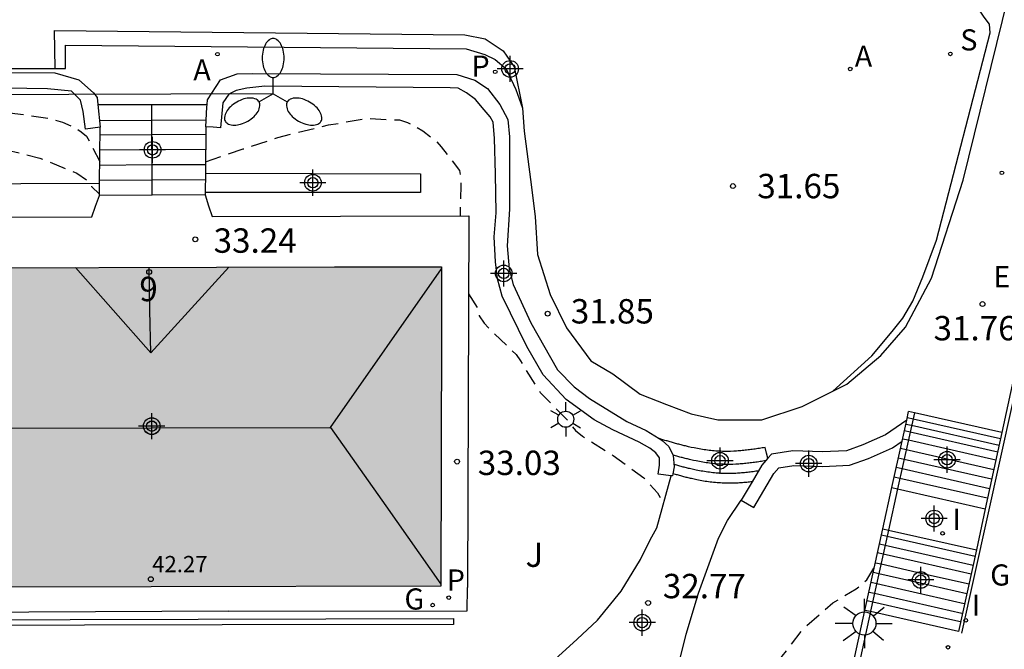
# Model space of a CAD drawing. Units: metres. Extents: x 584494 to 584851, y 4796789 to 4797041.
# Drawn here: x 584688 to 584719, y 4796849 to 4796869 of the extents above; entities that cross this region are included whole.
import ezdxf
from ezdxf.enums import TextEntityAlignment as Align

# ---------------------------------------------------------------- set-up
doc = ezdxf.new("R2010")
doc.units = ezdxf.units.M
doc.linetypes.add('TRAZOS_NORMALES', pattern=[0.75, 0.5, -0.25])
for name, color, linetype in [('020194', 31, 'TRAZOS_NORMALES'), ('020204', 9, 'Continuous'), ('020308', 9, 'Continuous'), ('060106', 9, 'Continuous'), ('060108', 9, 'Continuous'), ('060113', 4, 'Continuous'), ('060117', 9, 'Continuous'), ('060124', 9, 'Continuous'), ('060135', 9, 'Continuous'), ('060141', 9, 'Continuous'), ('060142', 4, 'Continuous'), ('060144', 9, 'Continuous'), ('070105', 6, 'Continuous'), ('080109', 9, 'Continuous'), ('080201', 9, 'Continuous'), ('080202', 9, 'Continuous'), ('080303', 9, 'Continuous'), ('080308', 9, 'Continuous'), ('100105', 3, 'Continuous'), ('100107', 3, 'Continuous'), ('100302', 7, 'Continuous'), ('200205', 4, 'Continuous'), ('200305', 4, 'Continuous'), ('210201', 9, 'Continuous'), ('210203', 4, 'Continuous'), ('210204', 9, 'Continuous'), ('210301', 9, 'Continuous'), ('210303', 4, 'Continuous'), ('210304', 9, 'Continuous'), ('220104', 9, 'Continuous'), ('220307', 9, 'Continuous'), ('230204', 9, 'Continuous'), ('230304', 9, 'Continuous'), ('240205', 1, 'Continuous'), ('250203', 9, 'Continuous'), ('250205', 9, 'Continuous'), ('250206', 9, 'Continuous'), ('270204', 9, 'Continuous'), ('270304', 9, 'Continuous'), ('990501', 21, 'Continuous'), ('C_Edificios', 5, 'Continuous'), ('Centroides', 1, 'Continuous')]:
    doc.layers.add(name, color=color, linetype=linetype)
doc.layers.add('080111', color=7, linetype='Continuous', lineweight=30)
doc.styles.add('ARIAL', font='arial.ttf', dxfattribs={"height": 1})
doc.styles.add('ARIALI', font='ariali.ttf', dxfattribs={"height": 1})
doc.styles.add('ROMANS', font='romans__.ttf', dxfattribs={"height": 1})
doc.styles.get("Standard").update_dxf_attribs({"font": 'arial.ttf'})

# ---------------------------------------------------------------- blocks, each defined once
blk = doc.blocks.new('Centroide')
for points in [[(0, -0.402), (0, 0.402)], [(0.402, 0), (-0.402, 0)]]:
    blk.add_lwpolyline(points)
for radius in [0.256, 0.159]:
    blk.add_circle((0, 0), radius)
blk = doc.blocks.new('COTAPU')
blk.add_circle((0, 0), 0.075)
blk = doc.blocks.new('FAROLM')
for q in [(0, 0.5), (0.433, -0.25), (-0.433, -0.25)]:
    blk.add_line((0, 0), q)
for points in [[(0, 0.5, 0.159986), (0.117, 0.538, 0.106322), (0.238, 0.675, 0.071006), (0.309, 0.858, 0.057309), (0.337, 1.099, 0.057309), (0.309, 1.339, 0.071006), (0.238, 1.522, 0.106322), (0.117, 1.659, 0.159986), (0, 1.697, 0.159986), (-0.117, 1.659, 0.106322), (-0.238, 1.522, 0.071006), (-0.309, 1.339, 0.057309), (-0.337, 1.099, 0.057309), (-0.309, 0.858, 0.071006), (-0.238, 0.675, 0.106322), (-0.117, 0.538, 0.159986)], [(-0.433, -0.25, 0.159986), (-0.525, -0.168, 0.106322), (-0.704, -0.131, 0.071006), (-0.898, -0.161, 0.057309), (-1.12, -0.258, 0.057309), (-1.315, -0.402, 0.071006), (-1.437, -0.555, 0.106322), (-1.495, -0.728, 0.159986), (-1.47, -0.849, 0.159986), (-1.378, -0.931, 0.106322), (-1.199, -0.967, 0.071006), (-1.005, -0.937, 0.057309), (-0.783, -0.841, 0.057309), (-0.588, -0.697, 0.071006), (-0.466, -0.544, 0.106322), (-0.408, -0.371, 0.159986)], [(0.433, -0.25, 0.159986), (0.408, -0.371, 0.106322), (0.466, -0.544, 0.071006), (0.588, -0.697, 0.057309), (0.783, -0.841, 0.057309), (1.005, -0.937, 0.071006), (1.199, -0.967, 0.106322), (1.378, -0.931, 0.159986), (1.47, -0.849, 0.159986), (1.495, -0.728, 0.106322), (1.437, -0.555, 0.071006), (1.315, -0.402, 0.057309), (1.12, -0.258, 0.057309), (0.898, -0.161, 0.071006), (0.704, -0.131, 0.106322), (0.525, -0.168, 0.159986)]]:
    blk.add_lwpolyline(points, format="xyb", close=True)
blk = doc.blocks.new('FAROLA')
for p, q in [((0, 0.355), (0, 0.755)), ((-0.63, 0.51), (-0.255, 0.245)), ((0.605, 0.49), (0.276, 0.223)), ((-0.355, 0), (-0.895, 0)), ((0.355, 0), (0.855, 0)), ((-0.65, -0.52), (-0.255, -0.24)), ((0.585, -0.52), (0.256, -0.246)), ((0, -0.355), (0, -0.755))]:
    blk.add_line(p, q)
blk.add_circle((0, 0), 0.355)
blk = doc.blocks.new('RETEL')
blk.add_circle((0, 0), 0.055)
blk = doc.blocks.new('REIND')
blk.add_circle((0, 0), 0.055)
blk = doc.blocks.new('PLUVI2')
blk.add_circle((0, 0), 0.055)
blk = doc.blocks.new('SANEA')
blk.add_circle((0, 0), 0.055)
blk = doc.blocks.new('PLUVI1')
blk.add_circle((0, 0), 0.055)
blk = doc.blocks.new('ABAS')
blk.add_circle((0, 0), 0.055)
blk = doc.blocks.new('FAROLJ')
for p, q in [((0, 0.248), (0, 0.528)), ((-0.215, 0.124), (-0.458, 0.264)), ((0.215, 0.124), (0.458, 0.264)), ((-0.215, -0.124), (-0.458, -0.264)), ((0, -0.248), (0, -0.528)), ((0.215, -0.124), (0.458, -0.264))]:
    blk.add_line(p, q)
blk.add_circle((0, 0), 0.248)
blk = doc.blocks.new('BloquePortal')
blk.add_circle((0, 0), 0.075)
at = {"flags": 5}
blk.add_attdef('INDICE', text='', height=0.75, dxfattribs=at).set_placement((0, 0), align=Align.MIDDLE_CENTER)
blk = doc.blocks.new('REGAS')
blk.add_circle((0, 0), 0.055)
blk = doc.blocks.new('PUNTO')
blk.add_circle((0, 0), 0.075)

msp = doc.modelspace()

# ---------------------------------------------------------------- hatches: boundary and pattern name
at = {"layer": '990501'}
msp.add_hatch(color=256, dxfattribs=at).paths.add_polyline_path([(584701.248, 4796859.405), (584701.253, 4796861.24), (584697.955, 4796861.232), (584683.44, 4796861.197), (584683.426, 4796856.284), (584683.412, 4796851.371), (584692.319, 4796851.392), (584701.225, 4796851.413)], flags=0)

# ---------------------------------------------------------------- linework, layer by layer
at = {"layer": '020194', "flags": 128}
for points, elevation in [([(584676.695, 4796866.771), (584678.69, 4796866.53), (584679.736, 4796866.362), (584680.876, 4796866.214), (584681.912, 4796866.038), (584683.081, 4796865.754), (584684.243, 4796865.464), (584685.433, 4796865.276), (584686.613, 4796865.124), (584687.287, 4796864.986), (584687.683, 4796864.872), (584687.897, 4796864.828), (584688.897, 4796864.576), (584690.035, 4796864.12), (584690.373, 4796863.874), (584690.487, 4796863.708), (584690.726, 4796863.472)], 33.14), ([(584680.442, 4796866.761), (584682.266, 4796866.604), (584683.343, 4796866.432), (584684.559, 4796866.314), (584685.715, 4796866.178), (584686.869, 4796866.076), (584688.127, 4796865.956), (584689.181, 4796865.804), (584689.591, 4796865.69), (584689.983, 4796865.51), (584690.163, 4796865.392), (584690.329, 4796865.256), (584690.439, 4796865.062), (584690.737, 4796864.477)], 32.64), ([(584693.989, 4796864.467), (584695.145, 4796864.86), (584696.219, 4796865.21), (584696.729, 4796865.346), (584697.779, 4796865.598), (584698.931, 4796865.8), (584699.961, 4796865.752), (584700.209, 4796865.672), (584700.453, 4796865.556), (584700.673, 4796865.418), (584701.077, 4796865.104), (584701.243, 4796864.93), (584701.801, 4796864.194), (584701.843, 4796863.98), (584701.843, 4796863.734), (584701.823, 4796862.876), (584701.823, 4796862.803)], 32.64), ([(584702.08, 4796860.409), (584702.379, 4796859.934), (584702.411, 4796859.728), (584702.563, 4796859.508), (584702.693, 4796859.356), (584703.551, 4796858.538), (584703.685, 4796858.344), (584703.795, 4796858.144), (584704.289, 4796857.372), (584705.123, 4796856.52), (584705.377, 4796856.202), (584705.591, 4796856.028), (584706.529, 4796855.434), (584707.477, 4796854.748), (584707.617, 4796854.598), (584707.899, 4796854.284), (584707.995, 4796854.108), (584708.107, 4796854.06)], 32.64), ([(584708.463, 4796846.201), (584708.898, 4796846.448), (584709.286, 4796846.648), (584709.522, 4796846.69), (584709.962, 4796846.828), (584710.74, 4796847.29), (584710.914, 4796847.466), (584711.052, 4796847.658), (584711.166, 4796847.868), (584711.202, 4796848.1), (584711.306, 4796848.346), (584711.45, 4796848.816), (584711.568, 4796849.04), (584711.732, 4796849.26), (584712.392, 4796850.122), (584713.294, 4796850.902), (584713.634, 4796851.116), (584714.012, 4796851.338), (584714.336, 4796851.616), (584714.564, 4796851.988)], 33.14)]:
    msp.add_lwpolyline(points, dxfattribs=dict(at, elevation=elevation))
at = {"layer": '060106', "flags": 128}
for points in [[(584692.353, 4796863.438), (584692.338, 4796866.228)], [(584715.798, 4796856.75), (584715.281, 4796854.41)], [(584715.281, 4796854.41), (584715.001, 4796853.142)], [(584715.001, 4796853.142), (584714.45, 4796850.645), (584714.448, 4796850.633)], [(584714.448, 4796850.633), (584710.139, 4796830.844), (584710.032, 4796830.346)]]:
    msp.add_lwpolyline(points, dxfattribs=at)
at = {"layer": '060108', "flags": 128}
for points in [[(584713.286, 4796857.414), (584713.718, 4796857.632), (584714.77, 4796858.508), (584715.522, 4796859.384), (584716.326, 4796860.888), (584717.298, 4796863.9), (584718.683, 4796869.527), (584718.031, 4796869.943), (584717.807, 4796870.075), (584717.783, 4796870.287), (584717.895, 4796870.743), (584720.211, 4796880.091)], [(584675.41, 4796867.627), (584675.397, 4796868.141), (584676.071, 4796868.14), (584676.252, 4796868.139), (584676.433, 4796868.137), (584676.426, 4796867.374), (584680.908, 4796867.331), (584689.367, 4796867.331)], [(584689.367, 4796867.331), (584689.688, 4796867.331), (584689.688, 4796868.048), (584702.007, 4796867.94), (584702.587, 4796867.764), (584702.899, 4796867.608), (584703.243, 4796867.32), (584703.539, 4796866.692), (584703.747, 4796866.12)], [(584703.747, 4796866.12), (584703.795, 4796865.408), (584703.987, 4796863.92), (584704.131, 4796862.784), (584704.207, 4796861.62), (584704.591, 4796860.388), (584705.099, 4796859.364), (584705.843, 4796858.348), (584706.523, 4796857.944), (584707.367, 4796857.324), (584708.171, 4796857.004), (584708.935, 4796856.716), (584709.751, 4796856.532), (584710.347, 4796856.532), (584711.102, 4796856.532), (584712.342, 4796856.94), (584713.286, 4796857.414)]]:
    msp.add_lwpolyline(points, dxfattribs=at)
at = {"layer": '060113', "flags": 128}
for points in [[(584713.286, 4796857.414), (584714.486, 4796858.504), (584715.118, 4796859.248), (584715.438, 4796859.66), (584715.754, 4796860.18), (584716.054, 4796860.932), (584716.478, 4796862.056), (584718.131, 4796868.435), (584718.107, 4796868.699), (584717.947, 4796868.915), (584717.779, 4796869.159), (584717.527, 4796869.371), (584717.419, 4796869.627), (584717.423, 4796869.895), (584717.423, 4796870.371), (584717.727, 4796871.707), (584719.959, 4796880.455)], [(584689.367, 4796867.331), (584689.347, 4796868.508), (584701.971, 4796868.368), (584702.591, 4796868.252), (584703.151, 4796867.88), (584703.487, 4796867.388), (584703.747, 4796866.12)]]:
    msp.add_lwpolyline(points, dxfattribs=at)
at = {"layer": '060117', "flags": 128}
for points in [[(584690.678, 4796866.228), (584692.338, 4796866.228), (584692.393, 4796866.228), (584694.043, 4796866.228)], [(584690.73, 4796863.805), (584690.749, 4796865.527)], [(584693.999, 4796865.54), (584693.986, 4796864.117)], [(584693.986, 4796864.117), (584693.98, 4796863.517)], [(584690.726, 4796863.427), (584690.73, 4796863.805)], [(584693.979, 4796863.448), (584692.353, 4796863.438), (584690.726, 4796863.427)], [(584693.98, 4796863.517), (584693.979, 4796863.448)], [(584718.489, 4796856.14), (584715.798, 4796856.75), (584715.622, 4796856.79)], [(584711.288, 4796855.348), (584711.247, 4796855.511), (584711.205, 4796855.68), (584711.161, 4796855.673), (584711.118, 4796855.667), (584711.074, 4796855.66), (584711.03, 4796855.653), (584710.987, 4796855.647), (584710.943, 4796855.64), (584710.899, 4796855.634), (584710.855, 4796855.628), (584710.812, 4796855.622), (584710.768, 4796855.616), (584710.724, 4796855.61), (584710.681, 4796855.605), (584710.637, 4796855.599), (584710.593, 4796855.594), (584710.549, 4796855.589), (584710.505, 4796855.585), (584710.462, 4796855.581), (584710.418, 4796855.577), (584710.374, 4796855.574), (584710.33, 4796855.571), (584710.286, 4796855.568), (584710.242, 4796855.566), (584710.146, 4796855.562), (584710.051, 4796855.561), (584710, 4796855.561), (584709.948, 4796855.561), (584709.896, 4796855.562), (584709.844, 4796855.564), (584709.793, 4796855.566), (584709.741, 4796855.569), (584709.689, 4796855.572), (584709.637, 4796855.576), (584709.586, 4796855.581), (584709.534, 4796855.586), (584709.482, 4796855.592), (584709.431, 4796855.598), (584709.379, 4796855.605), (584709.328, 4796855.612), (584709.276, 4796855.62), (584709.225, 4796855.628), (584709.174, 4796855.637), (584709.122, 4796855.646), (584709.071, 4796855.656), (584709.02, 4796855.666), (584708.936, 4796855.684), (584708.852, 4796855.703), (584708.818, 4796855.711), (584708.785, 4796855.719), (584708.752, 4796855.727), (584708.718, 4796855.735), (584708.685, 4796855.743), (584708.652, 4796855.752), (584708.619, 4796855.76), (584708.586, 4796855.769), (584708.553, 4796855.778), (584708.519, 4796855.787), (584708.486, 4796855.796), (584708.453, 4796855.805), (584708.42, 4796855.815), (584708.387, 4796855.824), (584708.354, 4796855.833), (584708.322, 4796855.843), (584708.289, 4796855.852), (584708.256, 4796855.862), (584708.223, 4796855.871), (584708.19, 4796855.881), (584708.157, 4796855.89), (584708.124, 4796855.9), (584708.033, 4796855.927), (584707.942, 4796855.955)], [(584710.803, 4796854.629), (584710.771, 4796854.625), (584710.727, 4796854.619), (584710.683, 4796854.614), (584710.639, 4796854.609), (584710.595, 4796854.605), (584710.552, 4796854.601), (584710.508, 4796854.597), (584710.464, 4796854.594), (584710.42, 4796854.591), (584710.376, 4796854.588), (584710.332, 4796854.586), (584710.236, 4796854.582), (584710.141, 4796854.581), (584710.089, 4796854.581), (584710.037, 4796854.581), (584709.985, 4796854.582), (584709.933, 4796854.584), (584709.882, 4796854.586), (584709.83, 4796854.589), (584709.778, 4796854.592), (584709.726, 4796854.596), (584709.675, 4796854.601), (584709.623, 4796854.606), (584709.571, 4796854.612), (584709.52, 4796854.618), (584709.468, 4796854.625), (584709.417, 4796854.632), (584709.365, 4796854.64), (584709.315, 4796854.648), (584709.264, 4796854.657), (584709.212, 4796854.666), (584709.161, 4796854.676), (584709.11, 4796854.686), (584709.026, 4796854.704), (584708.942, 4796854.723), (584708.908, 4796854.731), (584708.875, 4796854.739), (584708.842, 4796854.747), (584708.808, 4796854.755), (584708.775, 4796854.763), (584708.742, 4796854.772), (584708.709, 4796854.78), (584708.676, 4796854.789), (584708.643, 4796854.798), (584708.609, 4796854.807), (584708.576, 4796854.816), (584708.543, 4796854.825), (584708.51, 4796854.835), (584708.477, 4796854.844), (584708.444, 4796854.853), (584708.412, 4796854.863), (584708.371, 4796854.874)], [(584715.107, 4796854.45), (584715.281, 4796854.41), (584716.542, 4796854.124), (584717.98, 4796853.798)], [(584714.827, 4796853.182), (584715.001, 4796853.142), (584717.704, 4796852.529)], [(584717.158, 4796850.018), (584714.448, 4796850.633), (584714.274, 4796850.672)]]:
    msp.add_lwpolyline(points, dxfattribs=at)
at = {"layer": '060124', "flags": 128}
msp.add_lwpolyline([(584694.697, 4796850.644), (584702.04, 4796850.662), (584702.054, 4796851.373)], dxfattribs=at)
at = {"layer": '060135', "flags": 128}
for points in [[(584701.92, 4796847.173), (584702.474, 4796847.249), (584703.14, 4796847.709), (584705.424, 4796849.785), (584706.052, 4796850.369), (584706.781, 4796851.265), (584707.37, 4796852.239), (584707.674, 4796852.839), (584707.878, 4796853.213), (584708.311, 4796854.813)], [(584708.089, 4796846.285), (584708.375, 4796848.327), (584708.773, 4796849.939), (584709.155, 4796851.199), (584709.771, 4796852.893), (584710.049, 4796853.435), (584710.472, 4796854.064)]]:
    msp.add_lwpolyline(points, dxfattribs=at)
at = {"layer": '060141', "flags": 128}
for points in [[(584692.341, 4796865.732), (584690.73, 4796865.722)], [(584694.011, 4796865.743), (584692.341, 4796865.732)], [(584692.343, 4796865.297), (584690.744, 4796865.287)], [(584693.997, 4796865.308), (584692.343, 4796865.297)], [(584692.346, 4796864.833), (584690.739, 4796864.822)], [(584693.992, 4796864.843), (584692.346, 4796864.833)], [(584692.348, 4796864.368), (584690.735, 4796864.357)], [(584693.988, 4796864.378), (584692.348, 4796864.368)], [(584692.351, 4796863.903), (584690.73, 4796863.892)], [(584693.983, 4796863.913), (584692.351, 4796863.903)], [(584715.582, 4796856.607), (584715.757, 4796856.567)], [(584715.757, 4796856.567), (584718.448, 4796855.957)], [(584715.537, 4796856.403), (584715.712, 4796856.363)], [(584715.712, 4796856.363), (584718.404, 4796855.753)], [(584715.492, 4796856.2), (584715.667, 4796856.16)], [(584715.667, 4796856.16), (584718.36, 4796855.549)], [(584715.371, 4796855.659), (584715.548, 4796855.619)], [(584715.437, 4796855.952), (584715.613, 4796855.912)], [(584715.613, 4796855.912), (584718.306, 4796855.301)], [(584711.222, 4796855.272), (584711.184, 4796855.267), (584711.14, 4796855.26), (584711.096, 4796855.253), (584711.053, 4796855.247), (584711.009, 4796855.24), (584710.965, 4796855.234), (584710.921, 4796855.228), (584710.878, 4796855.222), (584710.834, 4796855.216), (584710.79, 4796855.21), (584710.747, 4796855.205), (584710.703, 4796855.199), (584710.659, 4796855.194), (584710.615, 4796855.189), (584710.571, 4796855.185), (584710.528, 4796855.181), (584710.484, 4796855.177), (584710.44, 4796855.174), (584710.396, 4796855.171), (584710.352, 4796855.168), (584710.308, 4796855.166), (584710.212, 4796855.162), (584710.117, 4796855.161), (584710.065, 4796855.161), (584710.013, 4796855.161), (584709.961, 4796855.162), (584709.909, 4796855.164), (584709.858, 4796855.166), (584709.806, 4796855.169), (584709.754, 4796855.172), (584709.702, 4796855.176), (584709.651, 4796855.181), (584709.599, 4796855.186), (584709.547, 4796855.192), (584709.497, 4796855.198), (584709.445, 4796855.205), (584709.394, 4796855.212), (584709.342, 4796855.22), (584709.291, 4796855.228), (584709.24, 4796855.237), (584709.188, 4796855.246), (584709.137, 4796855.256), (584709.086, 4796855.266), (584709.002, 4796855.284), (584708.918, 4796855.303), (584708.884, 4796855.311), (584708.851, 4796855.319), (584708.818, 4796855.327), (584708.784, 4796855.335), (584708.751, 4796855.343), (584708.718, 4796855.352), (584708.685, 4796855.36), (584708.652, 4796855.369), (584708.619, 4796855.378), (584708.585, 4796855.387), (584708.552, 4796855.396), (584708.519, 4796855.405), (584708.486, 4796855.415), (584708.453, 4796855.424), (584708.42, 4796855.433), (584708.388, 4796855.443), (584708.368, 4796855.448)], [(584715.304, 4796855.367), (584715.483, 4796855.326)], [(584715.548, 4796855.619), (584718.24, 4796855.008)], [(584710.999, 4796854.959), (584710.965, 4796854.954), (584710.921, 4796854.948), (584710.878, 4796854.942), (584710.834, 4796854.936), (584710.79, 4796854.93), (584710.747, 4796854.925), (584710.703, 4796854.919), (584710.659, 4796854.914), (584710.615, 4796854.909), (584710.571, 4796854.905), (584710.528, 4796854.901), (584710.484, 4796854.897), (584710.44, 4796854.894), (584710.396, 4796854.891), (584710.352, 4796854.888), (584710.308, 4796854.886), (584710.212, 4796854.882), (584710.117, 4796854.881), (584710.065, 4796854.881), (584710.013, 4796854.881), (584709.961, 4796854.882), (584709.909, 4796854.884), (584709.858, 4796854.886), (584709.806, 4796854.889), (584709.754, 4796854.892), (584709.702, 4796854.896), (584709.651, 4796854.901), (584709.599, 4796854.906), (584709.547, 4796854.912), (584709.497, 4796854.918), (584709.445, 4796854.925), (584709.394, 4796854.932), (584709.342, 4796854.94), (584709.291, 4796854.948), (584709.24, 4796854.957), (584709.188, 4796854.966), (584709.137, 4796854.976), (584709.086, 4796854.986), (584709.002, 4796855.004), (584708.918, 4796855.023), (584708.884, 4796855.031), (584708.851, 4796855.039), (584708.818, 4796855.047), (584708.784, 4796855.055), (584708.751, 4796855.063), (584708.718, 4796855.072), (584708.685, 4796855.08), (584708.652, 4796855.089), (584708.619, 4796855.098), (584708.585, 4796855.107), (584708.552, 4796855.116), (584708.519, 4796855.125), (584708.486, 4796855.135), (584708.453, 4796855.144), (584708.42, 4796855.153), (584708.401, 4796855.159)], [(584715.238, 4796855.074), (584715.419, 4796855.033)], [(584715.483, 4796855.326), (584718.173, 4796854.716)], [(584715.171, 4796854.782), (584715.354, 4796854.74)], [(584715.419, 4796855.033), (584718.107, 4796854.423)], [(584715.354, 4796854.74), (584718.04, 4796854.131)], [(584714.785, 4796852.993), (584714.96, 4796852.953)], [(584714.96, 4796852.953), (584717.663, 4796852.341)], [(584714.724, 4796852.717), (584714.899, 4796852.677)], [(584714.899, 4796852.677), (584717.603, 4796852.064)], [(584714.666, 4796852.45), (584714.84, 4796852.411)], [(584714.84, 4796852.411), (584716.105, 4796852.123), (584717.544, 4796851.797)], [(584714.606, 4796852.137), (584714.771, 4796852.1)], [(584714.771, 4796852.1), (584716.045, 4796851.81), (584717.484, 4796851.484)], [(584714.538, 4796851.845), (584714.707, 4796851.807)], [(584714.707, 4796851.807), (584715.977, 4796851.518), (584717.416, 4796851.192)], [(584714.464, 4796851.536), (584714.638, 4796851.497)], [(584714.638, 4796851.497), (584715.895, 4796851.211), (584717.334, 4796850.885)], [(584714.398, 4796851.235), (584714.572, 4796851.196)], [(584714.572, 4796851.196), (584715.82, 4796850.912), (584717.259, 4796850.586)], [(584714.341, 4796850.977), (584714.515, 4796850.938)], [(584714.515, 4796850.938), (584715.776, 4796850.651), (584717.215, 4796850.325)]]:
    msp.add_lwpolyline(points, dxfattribs=at)
at = {"layer": '060142', "flags": 128}
msp.add_lwpolyline([(584681.959, 4796858.975), (584681.961, 4796850.374), (584701.616, 4796850.421), (584701.617, 4796850.241), (584694.503, 4796850.225), (584681.782, 4796850.195), (584681.759, 4796861.243)], dxfattribs=at)
at = {"layer": '060144', "flags": 128}
msp.add_lwpolyline([(584724.16, 4796861.534), (584720.002, 4796862.411), (584717.247, 4796849.972)], dxfattribs=at)
at = {"layer": '070105', "flags": 128}
for points in [[(584622.998, 4796867.235), (584623.06, 4796867.234), (584623.404, 4796867.227), (584623.749, 4796867.22), (584624.093, 4796867.215), (584624.438, 4796867.209), (584624.782, 4796867.204), (584648.485, 4796867.265), (584689.352, 4796867.199), (584690.096, 4796866.991), (584690.544, 4796866.591), (584690.656, 4796866.447), (584690.678, 4796866.228)], [(584694.056, 4796866.367), (584694.448, 4796866.983), (584694.968, 4796867.175), (584695.424, 4796867.183), (584701.72, 4796867.151), (584702.28, 4796866.975), (584702.664, 4796866.719), (584703.048, 4796866.231), (584703.288, 4796865.767), (584703.344, 4796865.239), (584703.344, 4796864.599), (584703.344, 4796863.007), (584703.272, 4796861.887), (584703.336, 4796861.175), (584703.456, 4796860.695), (584704, 4796859.511), (584704.816, 4796858.071), (584705.328, 4796857.543), (584705.8, 4796857.183), (584706.952, 4796856.479), (584707.544, 4796856.199), (584707.942, 4796855.955)], [(584690.749, 4796865.527), (584690.526, 4796865.497), (584690.303, 4796865.468), (584690.231, 4796866.016), (584690.144, 4796866.359), (584689.96, 4796866.551), (584689.864, 4796866.639), (584689.128, 4796866.711), (584687.216, 4796866.743), (584645.306, 4796866.856), (584624.769, 4796866.576)], [(584708.311, 4796854.813), (584707.92, 4796854.863), (584707.952, 4796855.135), (584707.952, 4796855.359), (584707.848, 4796855.519), (584707.656, 4796855.663), (584707.328, 4796855.847), (584706.52, 4796856.223), (584705.944, 4796856.535), (584705.088, 4796857.159), (584704.376, 4796857.919), (584703.88, 4796858.791), (584703.12, 4796860.335), (584702.968, 4796860.871), (584702.912, 4796861.391), (584702.872, 4796862.159), (584702.928, 4796862.895), (584702.912, 4796864.095), (584702.88, 4796865.183), (584702.84, 4796865.687), (584702.752, 4796865.847), (584702.568, 4796866.063), (584702.296, 4796866.383), (584702.024, 4796866.591), (584701.768, 4796866.727), (584701.512, 4796866.743), (584695.816, 4796866.791), (584695.264, 4796866.727), (584694.936, 4796866.655), (584694.712, 4796866.551), (584694.528, 4796866.279), (584694.448, 4796865.513), (584694.223, 4796865.527), (584693.999, 4796865.54)], [(584694.043, 4796866.228), (584694.056, 4796866.367)], [(584690.678, 4796866.228), (584690.749, 4796865.527)], [(584693.999, 4796865.54), (584694.035, 4796866.144), (584694.043, 4796866.228)], [(584719.868, 4796862.596), (584719.63, 4796861.394), (584718.489, 4796856.14)], [(584715.563, 4796856.519), (584715.622, 4796856.79)], [(584715.563, 4796856.519), (584714.906, 4796856.067), (584714.215, 4796855.762), (584713.714, 4796855.583), (584712.974, 4796855.55), (584712.063, 4796855.575), (584711.399, 4796855.477), (584711.288, 4796855.348)], [(584715.421, 4796855.875), (584715.563, 4796856.519)], [(584718.489, 4796856.14), (584717.98, 4796853.798)], [(584707.942, 4796855.955), (584708.04, 4796855.895), (584708.248, 4796855.711), (584708.376, 4796855.431), (584708.408, 4796855.087), (584708.371, 4796854.874)], [(584710.472, 4796854.064), (584710.854, 4796853.836), (584711.474, 4796854.876), (584711.63, 4796855.056), (584712.09, 4796855.124), (584712.978, 4796855.1), (584713.802, 4796855.136), (584714.382, 4796855.344), (584715.126, 4796855.672), (584715.421, 4796855.875)], [(584715.107, 4796854.45), (584715.421, 4796855.875)], [(584711.288, 4796855.348), (584711.108, 4796855.141), (584710.803, 4796854.629)], [(584708.371, 4796854.874), (584708.36, 4796854.807), (584708.311, 4796854.813)], [(584710.803, 4796854.629), (584710.467, 4796854.066), (584710.472, 4796854.064)], [(584714.827, 4796853.182), (584715.107, 4796854.45)], [(584717.98, 4796853.798), (584717.704, 4796852.529)], [(584714.274, 4796850.672), (584714.827, 4796853.182)], [(584717.704, 4796852.529), (584717.158, 4796850.018)], [(584709.963, 4796830.871), (584714.274, 4796850.672)]]:
    msp.add_lwpolyline(points, dxfattribs=at)
at = {"layer": '080109', "flags": 128}
for points in [[(584689.994, 4796861.213), (584692.304, 4796858.591)], [(584692.304, 4796858.591), (584692.281, 4796859.905), (584692.257, 4796861.218)], [(584692.304, 4796858.591), (584694.71, 4796861.224)], [(584697.84, 4796856.295), (584701.253, 4796861.172)], [(584686.792, 4796856.28), (584697.84, 4796856.295)], [(584697.84, 4796856.295), (584699.533, 4796853.885), (584701.225, 4796851.476)]]:
    msp.add_lwpolyline(points, dxfattribs=at)
at = {"layer": '080111', "flags": 128}
for points in [[(584701.253, 4796861.24), (584701.248, 4796859.405), (584701.225, 4796851.413), (584692.319, 4796851.392), (584683.412, 4796851.371), (584683.426, 4796856.284), (584683.44, 4796861.197)], [(584683.44, 4796861.197), (584697.955, 4796861.232), (584701.253, 4796861.24)]]:
    msp.add_lwpolyline(points, dxfattribs=at)
at = {"layer": '100105', "flags": 128}
for points in [[(584681.525, 4796862.754), (584690.489, 4796862.776), (584690.607, 4796863.101), (584690.726, 4796863.427)], [(584693.979, 4796863.448), (584694.087, 4796863.117), (584694.194, 4796862.785), (584702.087, 4796862.804), (584702.054, 4796851.373)], [(584694.697, 4796850.644), (584682.398, 4796850.59)]]:
    msp.add_lwpolyline(points, dxfattribs=at)
at = {"layer": '100107', "flags": 128}
for points in [[(584693.986, 4796864.117), (584700.601, 4796864.101), (584700.601, 4796863.525), (584693.98, 4796863.517)], [(584678.602, 4796862.916), (584678.61, 4796863.757), (584690.73, 4796863.805)]]:
    msp.add_lwpolyline(points, dxfattribs=at)
at = {"layer": '220104', "flags": 128}
msp.add_lwpolyline([(584696.072, 4796866.559), (584674.057, 4796866.487), (584653.537, 4796866.136), (584623.874, 4796865.529)], dxfattribs=at)

# ---------------------------------------------------------------- block references
at = {"layer": '020204', "rotation": 359.9987685839998}
for p in [(584710.216, 4796863.72, 31.652), (584693.675, 4796862.081, 33.239), (584717.894, 4796860.091, 31.756), (584704.516, 4796859.795, 31.849), (584701.729, 4796855.247, 33.034), (584707.606, 4796850.901, 32.767)]:
    msp.add_blockref('COTAPU', p, dxfattribs=at)
at = {"layer": '080201', "rotation": 359.9987685839998}
msp.add_blockref('PUNTO', (584692.31, 4796851.631, 42.272), dxfattribs=at)
at = {"layer": '080202', "rotation": 359.9987685839998}
msp.add_blockref('BloquePortal', (584692.259, 4796861.077), dxfattribs=at)
at = {"layer": '200205', "rotation": 359.9987685839998}
for p in [(584694.357, 4796867.776, 31.532), (584713.825, 4796867.32, 31.409)]:
    msp.add_blockref('ABAS', p, dxfattribs=at)
at = {"layer": '210201', "rotation": 359.9987685839998}
msp.add_blockref('PLUVI1', (584701.474, 4796851.063, 32.996), dxfattribs=at)
at = {"layer": '210203', "rotation": 359.9987685839998}
msp.add_blockref('PLUVI2', (584702.903, 4796867.233, 31.466), dxfattribs=at)
at = {"layer": '210204', "rotation": 359.9987685839998}
msp.add_blockref('SANEA', (584716.904, 4796867.784, 31.367), dxfattribs=at)
at = {"layer": '230204', "rotation": 359.9987685839998}
for p in [(584700.977, 4796850.834, 32.991), (584716.83, 4796849.536, 34.837)]:
    msp.add_blockref('REGAS', p, dxfattribs=at)
at = {"layer": '240205', "rotation": 359.9987685839998}
msp.add_blockref('RETEL', (584718.49, 4796864.126, 31.622), dxfattribs=at)
at = {"layer": '250203', "rotation": 359.9987685839998}
msp.add_blockref('FAROLJ', (584705.073, 4796856.549), dxfattribs=at)
at = {"layer": '250205', "rotation": 359.9987685839998}
msp.add_blockref('FAROLM', (584696.072, 4796866.559), dxfattribs=at)
at = {"layer": '250206', "rotation": 359.9987685839998}
msp.add_blockref('FAROLA', (584714.261, 4796850.269), dxfattribs=at)
at = {"layer": '270204', "rotation": 359.9987685839998}
for p in [(584716.665, 4796853.039, 33.395), (584717.378, 4796850.364, 34.837)]:
    msp.add_blockref('REIND', p, dxfattribs=at)
at = {"layer": 'C_Edificios', "rotation": 359.9987685839998}
msp.add_blockref('Centroide', (584692.335, 4796856.339), dxfattribs=at)
at = {"layer": 'Centroides', "rotation": 359.9987685839998}
for p in [(584703.362, 4796867.323), (584692.361, 4796864.834), (584697.293, 4796863.824), (584703.164, 4796861.034), (584692.337, 4796856.335), (584709.818, 4796855.275), (584716.802, 4796855.305), (584712.547, 4796855.185), (584716.407, 4796853.495), (584715.994, 4796851.606), (584707.427, 4796850.296)]:
    msp.add_blockref('Centroide', p, dxfattribs=at)

# ---------------------------------------------------------------- texts
at = {"layer": '020308', "style": 'ARIAL'}
for s, p in [('31.65', (584710.966, 4796863.345)), ('33.24', (584694.24, 4796861.669)), ('31.85', (584705.229, 4796859.494)), ('31.76', (584716.387, 4796858.975)), ('33.03', (584702.366, 4796854.834)), ('32.77', (584708.06, 4796851.044))]:
    msp.add_text(s, height=0.75, rotation=359.9988, dxfattribs=at).set_placement(p)
at = {"layer": '080303', "style": 'ARIAL'}
msp.add_text('42.27', height=0.5, rotation=359.9988, dxfattribs=at).set_placement((584692.35, 4796851.845))
at = {"layer": '080308', "style": 'ARIALI'}
msp.add_text('9', height=0.75, rotation=0.0988, dxfattribs=at).set_placement((584691.955, 4796860.179))
at = {"layer": '100302', "style": 'ARIAL'}
msp.add_text('J', height=0.75, rotation=359.9988, dxfattribs=at).set_placement((584703.835, 4796852.009))
at = {"layer": '200305', "style": 'ROMANS'}
for p in [(584713.963, 4796867.387), (584693.614, 4796866.967)]:
    msp.add_text('A', height=0.65, rotation=359.9988, dxfattribs=at).set_placement(p)
at = {"layer": '210301', "style": 'ROMANS'}
msp.add_text('P', height=0.65, rotation=359.9988, dxfattribs=at).set_placement((584701.411, 4796851.282))
at = {"layer": '210303', "style": 'ROMANS'}
msp.add_text('P', height=0.65, rotation=359.9988, dxfattribs=at).set_placement((584702.172, 4796867.085))
at = {"layer": '210304', "style": 'ROMANS'}
msp.add_text('S', height=0.65, rotation=359.9988, dxfattribs=at).set_placement((584717.21, 4796867.89))
at = {"layer": '220307', "style": 'ROMANS'}
msp.add_text('E', height=0.65, rotation=359.9988, dxfattribs=at).set_placement((584718.227, 4796860.609))
at = {"layer": '230304', "style": 'ROMANS'}
for p in [(584718.13, 4796851.435), (584700.11, 4796850.697)]:
    msp.add_text('G', height=0.65, rotation=359.9988, dxfattribs=at).set_placement(p)
at = {"layer": '270304', "style": 'ROMANS'}
for p in [(584716.971, 4796853.145), (584717.565, 4796850.506)]:
    msp.add_text('I', height=0.65, rotation=359.9988, dxfattribs=at).set_placement(p)

doc.saveas('drawing.dxf')
